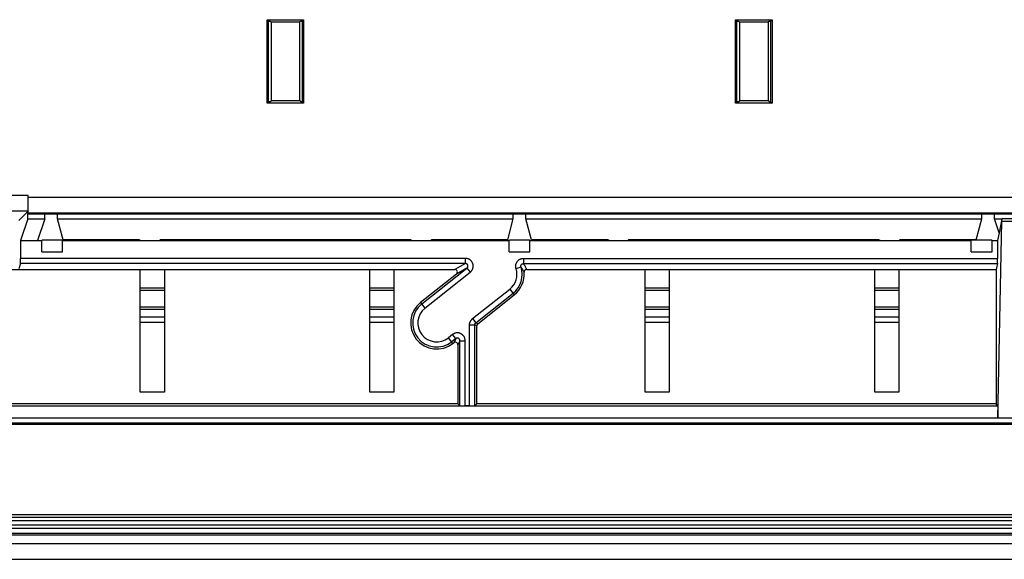
# Model space of a CAD drawing. Units: millimetres. Extents: x -280 to 280, y -158 to 165.
# Drawn here: x 52 to 146, y -145 to -93 of the extents above; entities that cross this region are included whole.
import ezdxf

# ---------------------------------------------------------------- set-up
doc = ezdxf.new("R2010")
doc.units = ezdxf.units.MM
doc.header["$LTSCALE"] = 30.734
doc.layers.get('0').update_dxf_attribs({"linetype": 'CONTINUOUS'})
for name, color, linetype in [('ASSI', 7, 'CONTINUOUS'), ('DRAFT', 7, 'CONTINUOUS'), ('RACCORDO', 7, 'CONTINUOUS')]:
    doc.layers.add(name, color=color, linetype=linetype)

msp = doc.modelspace()

# ---------------------------------------------------------------- linework, layer by layer
at = {"color": 7, "linetype": 'CONTINUOUS'}
for p, q in [((190, -143.5), (21.5, -143.5)), ((21.5, -145), (190, -145))]:
    msp.add_line(p, q, dxfattribs=at)
at = {"layer": 'ASSI', "color": 7, "linetype": 'CONTINUOUS'}
for p, q in [((54.2, -115.5), (54.2, -114.411)), ((56.2, -115.5), (56.2, -114.411)), ((99, -115.5), (99, -114.411)), ((101, -115.5), (101, -114.411)), ((143.3, -115.5), (143.3, -114.411)), ((145.3, -115.5), (145.3, -114.411)), ((54.2, -115.5), (56.2, -115.5)), ((99, -115.5), (101, -115.5)), ((143.3, -115.5), (145.3, -115.5))]:
    msp.add_line(p, q, dxfattribs=at)
for centre in [(100, -114.411), (144.3, -114.411)]:
    msp.add_ellipse(centre, major_axis=(1, 0), ratio=0.026186, start_param=0, end_param=3.141593, dxfattribs=at)
at = {"layer": 'DRAFT', "color": 7, "linetype": 'CONTINUOUS'}
for p, q in [((75.8, -93.25), (79.3, -93.25)), ((75.931, -93.381), (75.8, -93.25)), ((75.8, -101.25), (75.8, -93.25)), ((75.931, -93.381), (76.05, -93.381)), ((75.931, -101.119), (75.931, -93.381)), ((76.05, -93.381), (76.181, -93.46)), ((79.05, -93.381), (78.919, -93.46)), ((79.05, -93.381), (79.169, -93.381)), ((79.169, -93.381), (79.3, -93.25)), ((79.169, -93.381), (79.169, -101.119)), ((79.3, -93.25), (79.3, -101.25)), ((120.7, -93.25), (124.2, -93.25)), ((120.831, -93.381), (120.7, -93.25)), ((120.7, -101.25), (120.7, -93.25)), ((120.831, -93.381), (120.95, -93.381)), ((120.831, -101.119), (120.831, -93.381)), ((120.95, -93.381), (121.081, -93.46)), ((123.95, -93.381), (123.819, -93.46)), ((123.95, -93.381), (124.069, -93.381)), ((124.069, -93.381), (124.2, -93.25)), ((124.069, -93.381), (124.069, -101.119)), ((124.2, -93.25), (124.2, -101.25)), ((76.181, -93.46), (78.919, -93.46)), ((76.181, -93.46), (76.181, -101.04)), ((78.919, -93.46), (78.919, -101.04)), ((121.081, -93.46), (123.819, -93.46)), ((121.081, -93.46), (121.081, -101.04)), ((123.819, -93.46), (123.819, -101.04)), ((75.931, -101.119), (75.8, -101.25)), ((79.3, -101.25), (75.8, -101.25)), ((76.05, -101.119), (75.931, -101.119)), ((76.05, -101.119), (76.181, -101.04)), ((78.919, -101.04), (76.181, -101.04)), ((79.05, -101.119), (78.919, -101.04)), ((79.169, -101.119), (79.05, -101.119)), ((79.169, -101.119), (79.3, -101.25)), ((120.831, -101.119), (120.7, -101.25)), ((124.2, -101.25), (120.7, -101.25)), ((120.95, -101.119), (120.831, -101.119)), ((120.95, -101.119), (121.081, -101.04)), ((123.819, -101.04), (121.081, -101.04)), ((123.95, -101.119), (123.819, -101.04)), ((124.069, -101.119), (123.95, -101.119)), ((124.069, -101.119), (124.2, -101.25)), ((52.86, -111.855), (147.471, -111.855)), ((52.86, -112.355), (52.86, -111.855)), ((54.478, -112.355), (54.478, -111.855)), ((55.7, -112.355), (55.7, -111.855)), ((99.4, -112.355), (99.4, -111.855)), ((100.6, -112.355), (100.6, -111.855)), ((144.3, -112.355), (144.3, -111.855)), ((145.522, -112.355), (145.522, -111.855)), ((52.86, -112.355), (52.17, -114.424)), ((52.86, -112.355), (54.478, -112.355)), ((54.478, -112.355), (53.789, -114.424)), ((55.7, -112.355), (99.4, -112.355)), ((56.238, -114.372), (55.7, -112.355)), ((98.862, -114.372), (99.4, -112.355)), ((100.6, -112.355), (144.3, -112.355)), ((101.138, -114.372), (100.6, -112.355)), ((143.762, -114.372), (144.3, -112.355)), ((145.964, -113.681), (145.522, -112.355)), ((145.964, -113.681), (145.815, -114.424)), ((52.17, -114.424), (54.2, -114.424)), ((56.2, -114.424), (99, -114.424)), ((63.55, -114.372), (56.238, -114.372)), ((63.655, -114.424), (63.55, -114.372)), ((65.445, -114.424), (65.55, -114.372)), ((89.55, -114.372), (65.55, -114.372)), ((89.655, -114.424), (89.55, -114.372)), ((91.445, -114.424), (91.55, -114.372)), ((98.862, -114.372), (91.55, -114.372)), ((101, -114.424), (143.3, -114.424)), ((108.45, -114.372), (101.138, -114.372)), ((108.555, -114.424), (108.45, -114.372)), ((110.345, -114.424), (110.45, -114.372)), ((134.45, -114.372), (110.45, -114.372)), ((134.555, -114.424), (134.45, -114.372)), ((136.345, -114.424), (136.45, -114.372)), ((143.762, -114.372), (136.45, -114.372)), ((145.3, -114.424), (145.815, -114.424)), ((48, -117.2), (87.956, -117.2)), ((63.644, -128.956), (63.644, -117.2)), ((65.956, -117.2), (65.956, -128.956)), ((85.644, -128.956), (85.644, -117.2)), ((87.956, -117.2), (87.956, -128.956)), ((112.044, -117.2), (145.7, -117.2)), ((112.044, -128.956), (112.044, -117.2)), ((114.356, -117.2), (114.356, -128.956)), ((134.044, -128.956), (134.044, -117.2)), ((136.356, -117.2), (136.356, -128.956)), ((145.7, -117.2), (145.7, -130.1)), ((65.956, -128.956), (63.644, -128.956)), ((87.956, -128.956), (85.644, -128.956)), ((114.356, -128.956), (112.044, -128.956)), ((136.356, -128.956), (134.044, -128.956)), ((94.095, -130.1), (48, -130.1)), ((145.7, -130.1), (95.895, -130.1)), ((145.831, -130.318), (145.7, -130.1)), ((145.831, -130.318), (47.869, -130.318)), ((145.831, -130.318), (145.831, -131.464)), ((-254, -131.9), (254, -131.9)), ((241.531, -131.464), (-241.531, -131.464))]:
    msp.add_line(p, q, dxfattribs=at)
msp.add_arc((92.06, -122.328), 2.5, 128.36749, 308.36749, dxfattribs=at)
msp.add_ellipse((55.2, -114.411), major_axis=(1, 0), ratio=0.026186, start_param=6.283185, end_param=9.424778, dxfattribs=at)
at = {"layer": 'RACCORDO', "color": 253, "linetype": 'CONTINUOUS'}
for p, q in [((52.903, -110.11), (47.445, -110.11)), ((52.903, -110.263), (147.445, -110.263)), ((52.89, -111.61), (47.453, -111.61)), ((52.89, -111.763), (147.453, -111.763)), ((146.228, -112.562), (147.472, -112.562)), ((146.229, -112.319), (147.471, -112.319)), ((94.805, -116.637), (52.166, -116.637)), ((94.805, -116.137), (52.17, -116.137)), ((94.805, -116.637), (93.791, -117.2)), ((94.805, -116.637), (94.805, -116.137)), ((99.665, -117.117), (100.141, -116.964)), ((100.379, -116.137), (145.815, -116.137)), ((100.379, -116.137), (100.379, -116.637)), ((100.379, -116.637), (145.813, -116.637)), ((90.935, -120.907), (95.27, -117.475)), ((94.959, -117.083), (93.946, -117.646)), ((94.959, -117.083), (95.27, -117.475)), ((95.492, -121.922), (99.065, -119.093)), ((99.065, -119.093), (99.492, -119.632)), ((90.508, -120.368), (90.935, -120.907)), ((63.644, -121.738), (65.956, -121.738)), ((85.644, -121.738), (87.956, -121.738)), ((112.044, -121.738), (114.356, -121.738)), ((134.044, -121.738), (136.356, -121.738)), ((63.644, -122.261), (65.956, -122.261)), ((85.644, -122.261), (87.956, -122.261)), ((95.207, -122.51), (95.707, -122.51)), ((95.207, -130.292), (95.207, -122.51)), ((95.492, -121.922), (95.802, -122.314)), ((95.895, -122.601), (95.707, -122.51)), ((95.99, -122.405), (95.802, -122.314)), ((112.044, -122.261), (114.356, -122.261)), ((134.044, -122.261), (136.356, -122.261)), ((93.567, -123.446), (93.185, -123.749)), ((93.878, -123.838), (93.567, -123.446)), ((93.612, -124.288), (93.185, -123.749)), ((93.878, -123.838), (93.69, -124.226)), ((94.283, -124.034), (94.095, -124.422)), ((94.283, -124.034), (94.783, -124.034)), ((94.783, -130.292), (94.783, -124.034)), ((26.823, -132.038), (184.677, -132.038)), ((190, -140.75), (21.5, -140.75)), ((190, -141.3), (21.5, -141.3)), ((21.5, -141.7), (190, -141.7)), ((21.5, -142.5), (190, -142.5)), ((190, -142.7), (21.5, -142.7))]:
    msp.add_line(p, q, dxfattribs=at)
at = {"layer": 'RACCORDO', "color": 7, "linetype": 'CONTINUOUS'}
for p, q in [((52.903, -110.263), (52.903, -110.11)), ((52, -112.5), (52.89, -111.61)), ((52.86, -111.855), (52.89, -111.763)), ((145.522, -112.355), (146.229, -112.355)), ((145.831, -131.464), (146.228, -112.562)), ((146.229, -112.355), (145.964, -113.681)), ((146.229, -112.355), (146.229, -112.319)), ((52.17, -114.424), (52.17, -116.137)), ((94, -114.372), (94, -114.424)), ((94.21, -114.372), (94.21, -114.424)), ((95.79, -114.424), (95.79, -114.372)), ((96, -114.424), (96, -114.372)), ((145.815, -114.424), (145.815, -116.137)), ((52.166, -116.637), (52, -117.135)), ((145.813, -116.637), (145.7, -117.2)), ((87.956, -117.2), (93.791, -117.2)), ((93.946, -117.646), (90.508, -120.368)), ((90.625, -120.515), (94.959, -117.083)), ((100.681, -117.2), (112.044, -117.2)), ((65.956, -119), (63.644, -119)), ((65.956, -119.21), (63.644, -119.21)), ((87.956, -119), (85.644, -119)), ((87.956, -119.21), (85.644, -119.21)), ((95.802, -122.314), (99.375, -119.485)), ((95.99, -122.405), (99.492, -119.632)), ((114.356, -119), (112.044, -119)), ((114.356, -119.21), (112.044, -119.21)), ((136.356, -119), (134.044, -119)), ((136.356, -119.21), (134.044, -119.21)), ((63.644, -120.79), (65.956, -120.79)), ((85.644, -120.79), (87.956, -120.79)), ((112.044, -120.79), (114.356, -120.79)), ((134.044, -120.79), (136.356, -120.79)), ((63.644, -121), (65.956, -121)), ((85.644, -121), (87.956, -121)), ((112.044, -121), (114.356, -121)), ((134.044, -121), (136.356, -121)), ((95.707, -130.288), (95.707, -122.51)), ((95.895, -130.1), (95.895, -122.601)), ((93.878, -123.838), (93.495, -124.141)), ((93.612, -124.288), (93.69, -124.226)), ((94.095, -124.422), (94.095, -130.1)), ((94.283, -130.288), (94.283, -124.034)), ((94.095, -130.1), (94.283, -130.288)), ((95.895, -130.1), (95.707, -130.288)), ((95.207, -130.292), (94.783, -130.292)), ((184.002, -132), (27.498, -132)), ((190, -141), (21.5, -141)), ((21.5, -142), (190, -142))]:
    msp.add_line(p, q, dxfattribs=at)
at = {"layer": 'RACCORDO', "color": 253, "linetype": 'CONTINUOUS'}
for points in [[(95.27, -117.475), (95.298, -117.451), (95.325, -117.426), (95.351, -117.4), (95.375, -117.373), (95.398, -117.345), (95.42, -117.315), (95.44, -117.285), (95.459, -117.254), (95.475, -117.222), (95.491, -117.189), (95.505, -117.156), (95.517, -117.122), (95.527, -117.087), (95.536, -117.052), (95.543, -117.017), (95.549, -116.981), (95.552, -116.946), (95.554, -116.91), (95.555, -116.874), (95.553, -116.837), (95.55, -116.801), (95.545, -116.766), (95.538, -116.73), (95.53, -116.695), (95.52, -116.66), (95.508, -116.626), (95.495, -116.593), (95.48, -116.56), (95.463, -116.528), (95.445, -116.496), (95.426, -116.466), (95.405, -116.437), (95.383, -116.409), (95.359, -116.381), (95.334, -116.355), (95.308, -116.331), (95.281, -116.307), (95.252, -116.285), (95.223, -116.264), (95.193, -116.245), (95.161, -116.227), (95.129, -116.21), (95.095, -116.195), (95.061, -116.182), (95.026, -116.17), (94.99, -116.16), (94.953, -116.152), (94.916, -116.145), (94.879, -116.141), (94.842, -116.138), (94.805, -116.137)], [(94.959, -117.083), (94.969, -117.075), (94.978, -117.067), (94.987, -117.058), (94.995, -117.049), (95.003, -117.039), (95.01, -117.03), (95.017, -117.019), (95.023, -117.009), (95.028, -116.998), (95.034, -116.987), (95.038, -116.976), (95.042, -116.965), (95.046, -116.953), (95.049, -116.942), (95.051, -116.93), (95.053, -116.918), (95.054, -116.906), (95.055, -116.894), (95.055, -116.882), (95.055, -116.87), (95.054, -116.858), (95.052, -116.846), (95.05, -116.834), (95.047, -116.822), (95.044, -116.811), (95.04, -116.799), (95.035, -116.788), (95.031, -116.777), (95.025, -116.767), (95.019, -116.756), (95.013, -116.746), (95.006, -116.736), (94.998, -116.727), (94.99, -116.718), (94.982, -116.709), (94.973, -116.701), (94.964, -116.693), (94.955, -116.686), (94.945, -116.679), (94.935, -116.672), (94.924, -116.666), (94.913, -116.661), (94.902, -116.656), (94.891, -116.651), (94.879, -116.648), (94.867, -116.644), (94.855, -116.641), (94.842, -116.639), (94.83, -116.638), (94.817, -116.637), (94.805, -116.637)], [(99.665, -117.117), (99.655, -117.081), (99.646, -117.046), (99.639, -117.01), (99.634, -116.974), (99.631, -116.938), (99.629, -116.903), (99.629, -116.867), (99.631, -116.831), (99.635, -116.795), (99.64, -116.76), (99.647, -116.725), (99.655, -116.69), (99.666, -116.656), (99.677, -116.622), (99.691, -116.589), (99.706, -116.556), (99.723, -116.524), (99.741, -116.493), (99.76, -116.463), (99.781, -116.434), (99.803, -116.406), (99.827, -116.379), (99.852, -116.353), (99.878, -116.329), (99.905, -116.306), (99.933, -116.284), (99.963, -116.263), (99.993, -116.244), (100.024, -116.226), (100.056, -116.21), (100.089, -116.195), (100.124, -116.182), (100.159, -116.17), (100.194, -116.16), (100.231, -116.152), (100.268, -116.145), (100.304, -116.141), (100.342, -116.138), (100.379, -116.137)], [(100.141, -116.964), (100.138, -116.952), (100.135, -116.94), (100.133, -116.928), (100.131, -116.916), (100.13, -116.904), (100.129, -116.892), (100.129, -116.88), (100.13, -116.868), (100.131, -116.856), (100.133, -116.844), (100.135, -116.833), (100.138, -116.821), (100.141, -116.81), (100.145, -116.798), (100.15, -116.787), (100.155, -116.776), (100.16, -116.766), (100.166, -116.755), (100.173, -116.745), (100.18, -116.736), (100.187, -116.726), (100.195, -116.717), (100.203, -116.709), (100.212, -116.701), (100.221, -116.693), (100.23, -116.686), (100.24, -116.679), (100.25, -116.672), (100.261, -116.666), (100.271, -116.661), (100.282, -116.656), (100.294, -116.652), (100.305, -116.648), (100.317, -116.644), (100.33, -116.642), (100.342, -116.639), (100.354, -116.638), (100.367, -116.637), (100.379, -116.637)], [(100.432, -117.47), (100.408, -117.418), (100.383, -117.367), (100.359, -117.319), (100.334, -117.272), (100.31, -117.228), (100.285, -117.186), (100.261, -117.145), (100.237, -117.106), (100.213, -117.068), (100.189, -117.032), (100.165, -116.997), (100.141, -116.964)], [(100.681, -117.2), (100.656, -117.142), (100.631, -117.086), (100.606, -117.032), (100.581, -116.981), (100.555, -116.932), (100.53, -116.885), (100.505, -116.839), (100.479, -116.796), (100.454, -116.754), (100.429, -116.713), (100.404, -116.674), (100.379, -116.637)], [(95.207, -122.51), (95.208, -122.473), (95.211, -122.435), (95.216, -122.398), (95.222, -122.362), (95.231, -122.325), (95.241, -122.289), (95.252, -122.254), (95.266, -122.22), (95.281, -122.186), (95.298, -122.152), (95.317, -122.12), (95.338, -122.088), (95.36, -122.057), (95.384, -122.027), (95.409, -121.999), (95.435, -121.972), (95.463, -121.946), (95.492, -121.922)], [(95.707, -122.51), (95.708, -122.498), (95.709, -122.485), (95.71, -122.473), (95.712, -122.461), (95.715, -122.449), (95.718, -122.437), (95.722, -122.425), (95.727, -122.413), (95.732, -122.402), (95.738, -122.391), (95.744, -122.38), (95.751, -122.369), (95.758, -122.359), (95.766, -122.349), (95.775, -122.34), (95.783, -122.331), (95.793, -122.322), (95.802, -122.314)], [(94.783, -124.034), (94.782, -123.996), (94.779, -123.959), (94.774, -123.923), (94.768, -123.886), (94.76, -123.849), (94.75, -123.814), (94.738, -123.778), (94.724, -123.744), (94.709, -123.71), (94.692, -123.677), (94.674, -123.644), (94.653, -123.613), (94.632, -123.583), (94.609, -123.553), (94.584, -123.525), (94.558, -123.499), (94.531, -123.473), (94.503, -123.449), (94.473, -123.427), (94.442, -123.405), (94.411, -123.386), (94.378, -123.368), (94.344, -123.352), (94.31, -123.337), (94.275, -123.324), (94.24, -123.313), (94.204, -123.304), (94.167, -123.296), (94.131, -123.29), (94.094, -123.286), (94.056, -123.284), (94.019, -123.284), (93.982, -123.286), (93.945, -123.289), (93.908, -123.294), (93.871, -123.301), (93.835, -123.31), (93.799, -123.321), (93.763, -123.334), (93.728, -123.348), (93.694, -123.365), (93.661, -123.383), (93.629, -123.402), (93.597, -123.423), (93.567, -123.446)], [(94.283, -124.034), (94.282, -124.021), (94.282, -124.009), (94.28, -123.997), (94.278, -123.984), (94.275, -123.972), (94.272, -123.96), (94.268, -123.949), (94.263, -123.937), (94.258, -123.926), (94.253, -123.915), (94.246, -123.904), (94.24, -123.893), (94.232, -123.883), (94.225, -123.874), (94.217, -123.864), (94.208, -123.855), (94.199, -123.847), (94.189, -123.839), (94.18, -123.831), (94.169, -123.824), (94.159, -123.818), (94.148, -123.812), (94.137, -123.806), (94.125, -123.801), (94.114, -123.797), (94.102, -123.793), (94.09, -123.79), (94.078, -123.788), (94.065, -123.786), (94.053, -123.785), (94.041, -123.784), (94.028, -123.784), (94.016, -123.784), (94.003, -123.785), (93.991, -123.787), (93.979, -123.79), (93.967, -123.793), (93.955, -123.796), (93.943, -123.8), (93.931, -123.805), (93.92, -123.811), (93.909, -123.817), (93.898, -123.823), (93.888, -123.83), (93.878, -123.838)]]:
    msp.add_lwpolyline(points, dxfattribs=at)
at = {"layer": 'RACCORDO', "color": 7, "linetype": 'CONTINUOUS'}
msp.add_lwpolyline([(100.681, -117.2), (100.666, -117.2), (100.651, -117.202), (100.636, -117.204), (100.621, -117.207), (100.606, -117.212), (100.591, -117.217), (100.577, -117.223), (100.563, -117.23), (100.55, -117.237), (100.537, -117.246), (100.525, -117.255), (100.514, -117.265), (100.503, -117.275), (100.492, -117.286), (100.482, -117.298), (100.473, -117.311), (100.465, -117.324), (100.458, -117.338), (100.451, -117.351), (100.446, -117.366), (100.441, -117.38), (100.437, -117.395), (100.434, -117.41), (100.432, -117.425), (100.431, -117.44), (100.431, -117.455), (100.432, -117.47)], dxfattribs=at)
for centre, radius, start, end in [((97.94, -117.672), 2.312, 308.36749, 17.85065), ((97.94, -117.672), 2.5, 308.36749, 4.63747), ((92.06, -122.328), 2.312, 128.36749, 308.36749)]:
    msp.add_arc(centre, radius, start, end, dxfattribs=at)
at = {"layer": 'RACCORDO', "color": 253, "linetype": 'CONTINUOUS'}
for centre, start, end in [((97.94, -117.672), 308.36749, 17.85065), ((92.06, -122.328), 128.36749, 308.36749)]:
    msp.add_arc(centre, 1.812, start, end, dxfattribs=at)
at = {"layer": 'RACCORDO', "color": 7, "linetype": 'CONTINUOUS'}
for centre, major_axis, ratio, start_param, end_param in [((52.89, -110.11), (0, 1.5), 0.008727, -3.132866, -1.570796), ((52.89, -110.263), (0, 1.5), 0.008727, -3.115413, -1.570796), ((146.228, -112.319), (0, 0.25), 0.005236, -2.897247, -1.714959), ((52.166, -116.137), (0, 0.5), 0.008727, -3.115413, -1.570796), ((145.813, -116.137), (0, 0.5), 0.005236, -3.115413, -1.570796), ((93.79, -117.45), (0.219, 0.122), 0.998549, -1.408006, 1.063099), ((96.145, -122.601), (0.225, -0.109), 0.999953, 2.691032, 3.592153), ((93.845, -124.422), (0.109, 0.225), 0.999799, -1.120139, 1.120139), ((94.783, -130.288), (0.5, 0), 0.008727, -3.132866, -1.570796), ((95.207, -130.288), (0.5, 0), 0.008727, -1.570796, -0.008727)]:
    msp.add_ellipse(centre, major_axis=major_axis, ratio=ratio, start_param=start_param, end_param=end_param, dxfattribs=at)

doc.saveas('drawing.dxf')
